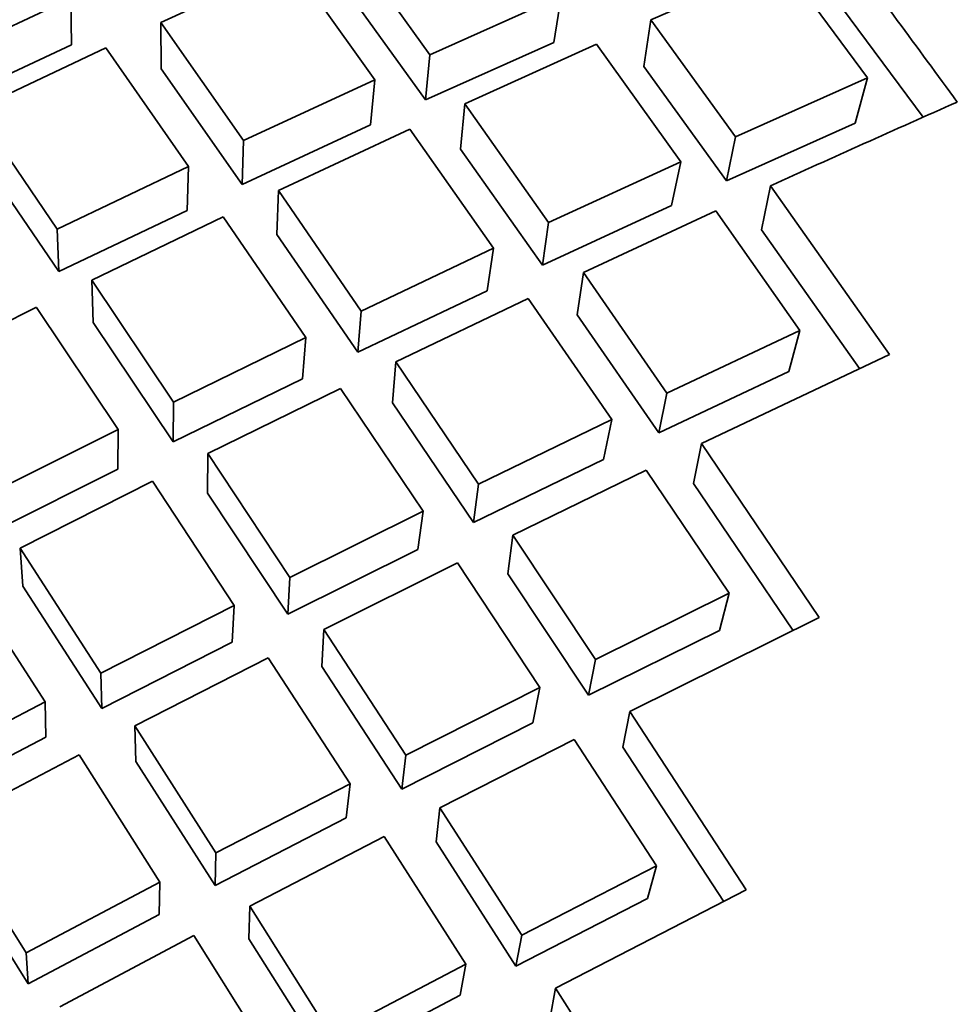
# Model space of a CAD drawing. Extents: x 0 to 420, y 0 to 297.
# Drawn here: x 125 to 125, y 251 to 251 of the extents above; entities that cross this region are included whole.
import ezdxf

# ---------------------------------------------------------------- set-up
doc = ezdxf.new("R2010")
doc.units = 0

msp = doc.modelspace()

# ---------------------------------------------------------------- linework, layer by layer
at = {"color": 7, "lineweight": 35, "ltscale": 0.001049}
for p, q in [((125.19252, 250.80725), (125.16801, 250.84132)), ((125.25948, 250.6967), (125.2356, 250.7312))]:
    msp.add_line(p, q, dxfattribs=at)
at = {"color": 7, "lineweight": 35, "ltscale": 0.001048}
for p, q in [((125.11389, 250.81671), (125.15202, 250.83414)), ((125.25718, 250.81743), (125.29558, 250.83423)), ((125.32045, 250.80048), (125.29558, 250.83423)), ((125.04966, 250.80597), (125.08762, 250.82375)), ((125.11752, 250.69414), (125.09415, 250.72896))]:
    msp.add_line(p, q, dxfattribs=at)
at = {"color": 7, "lineweight": 35, "ltscale": 0.001051}
for p, q in [((125.17648, 250.79994), (125.15202, 250.83414)), ((125.11752, 250.69414), (125.15533, 250.71255))]:
    msp.add_line(p, q, dxfattribs=at)
at = {"color": 7, "lineweight": 35, "ltscale": 0.001026}
msp.add_line((125.19125, 250.79404), (125.16729, 250.82735), dxfattribs=at)
at = {"color": 7, "lineweight": 35, "ltscale": 0.001185}
msp.add_line((125.33672, 250.78905), (125.30849, 250.82712), dxfattribs=at)
at = {"color": 7, "lineweight": 35, "ltscale": 0.000339527}
msp.add_line((125.08776, 250.81017), (125.08762, 250.82375), dxfattribs=at)
at = {"color": 7, "lineweight": 35, "ltscale": 0.001052}
for p, q in [((125.19252, 250.80725), (125.23092, 250.82446)), ((125.05978, 250.79123), (125.09782, 250.80923))]:
    msp.add_line(p, q, dxfattribs=at)
at = {"color": 7, "lineweight": 35, "ltscale": 0.00034406}
msp.add_line((125.22878, 250.81087), (125.23092, 250.82446), dxfattribs=at)
at = {"color": 7, "lineweight": 35, "ltscale": 0.000344001}
msp.add_line((125.25506, 250.80383), (125.25718, 250.81743), dxfattribs=at)
at = {"color": 7, "lineweight": 35, "ltscale": 0.001055}
for p, q in [((125.28191, 250.78325), (125.25718, 250.81743)), ((125.13808, 250.78215), (125.11389, 250.81671)), ((125.20275, 250.79291), (125.24121, 250.8103)), ((125.28191, 250.78325), (125.32045, 250.80048)), ((125.06354, 250.66722), (125.10129, 250.68611))]:
    msp.add_line(p, q, dxfattribs=at)
at = {"color": 7, "lineweight": 35, "ltscale": 0.000339524}
msp.add_line((125.11402, 250.80313), (125.11389, 250.81671), dxfattribs=at)
at = {"color": 7, "lineweight": 35, "ltscale": 0.001024}
msp.add_line((125.05065, 250.79279), (125.08776, 250.81017), dxfattribs=at)
at = {"color": 7, "lineweight": 35, "ltscale": 0.001056}
for p, q in [((125.12196, 250.77457), (125.09782, 250.80923)), ((125.20528, 250.67055), (125.18161, 250.70552))]:
    msp.add_line(p, q, dxfattribs=at)
at = {"color": 7, "lineweight": 35, "ltscale": 0.001028}
msp.add_line((125.19125, 250.79404), (125.22878, 250.81087), dxfattribs=at)
at = {"color": 7, "lineweight": 35, "ltscale": 0.001057}
for p, q in [((125.26588, 250.77599), (125.24121, 250.8103)), ((125.20528, 250.67055), (125.24333, 250.68898))]:
    msp.add_line(p, q, dxfattribs=at)
at = {"color": 7, "lineweight": 35, "ltscale": 0.000331867}
for p, q in [((125.19125, 250.79404), (125.19252, 250.80725)), ((125.17522, 250.78673), (125.17648, 250.79994))]:
    msp.add_line(p, q, dxfattribs=at)
at = {"color": 7, "lineweight": 35, "ltscale": 0.001031}
for p, q in [((125.13767, 250.76935), (125.11402, 250.80313)), ((125.27923, 250.77042), (125.25506, 250.80383))]:
    msp.add_line(p, q, dxfattribs=at)
at = {"color": 7, "lineweight": 35, "ltscale": 0.001058}
for p, q in [((125.13808, 250.78215), (125.17648, 250.79994)), ((125.08362, 250.75624), (125.05978, 250.79123))]:
    msp.add_line(p, q, dxfattribs=at)
at = {"color": 7, "lineweight": 35, "ltscale": 0.000342002}
msp.add_line((125.32045, 250.80048), (125.31691, 250.78726), dxfattribs=at)
at = {"color": 7, "lineweight": 35, "ltscale": 0.000331885}
msp.add_line((125.20148, 250.77969), (125.20275, 250.79291), dxfattribs=at)
at = {"color": 7, "lineweight": 35, "ltscale": 0.001062}
for p, q in [((125.22723, 250.75819), (125.20275, 250.79291)), ((125.08362, 250.75624), (125.12196, 250.77457))]:
    msp.add_line(p, q, dxfattribs=at)
at = {"color": 7, "lineweight": 35, "ltscale": 0.001034}
msp.add_line((125.13767, 250.76935), (125.17522, 250.78673), dxfattribs=at)
at = {"color": 7, "lineweight": 35, "ltscale": 0.001061}
for p, q in [((125.14824, 250.76753), (125.1867, 250.78552)), ((125.15097, 250.64369), (125.12756, 250.67908))]:
    msp.add_line(p, q, dxfattribs=at)
at = {"color": 7, "lineweight": 35, "ltscale": 0.001064}
for p, q in [((125.21114, 250.75067), (125.1867, 250.78552)), ((125.22723, 250.75819), (125.26588, 250.77599))]:
    msp.add_line(p, q, dxfattribs=at)
at = {"color": 7, "lineweight": 35, "ltscale": 0.001032}
msp.add_line((125.27923, 250.77042), (125.31691, 250.78726), dxfattribs=at)
at = {"color": 7, "lineweight": 35, "ltscale": 0.000327766}
for p, q in [((125.28191, 250.78325), (125.27923, 250.77042)), ((125.26588, 250.77599), (125.2632, 250.76315))]:
    msp.add_line(p, q, dxfattribs=at)
at = {"color": 7, "lineweight": 35, "ltscale": 0.000320219}
for p, q in [((125.13767, 250.76935), (125.13808, 250.78215)), ((125.14783, 250.75473), (125.14824, 250.76753))]:
    msp.add_line(p, q, dxfattribs=at)
at = {"color": 7, "lineweight": 35, "ltscale": 0.001035}
msp.add_line((125.08408, 250.74385), (125.06077, 250.77805), dxfattribs=at)
at = {"color": 7, "lineweight": 35, "ltscale": 0.001038}
msp.add_line((125.22543, 250.74576), (125.20148, 250.77969), dxfattribs=at)
at = {"color": 7, "lineweight": 35, "ltscale": 0.000320213}
msp.add_line((125.12156, 250.76176), (125.12196, 250.77457), dxfattribs=at)
at = {"color": 7, "lineweight": 35, "ltscale": 0.000327727}
msp.add_line((125.29215, 250.76895), (125.28947, 250.75612), dxfattribs=at)
at = {"color": 7, "lineweight": 35, "ltscale": 0.001509}
msp.add_line((125.32695, 250.71965), (125.29215, 250.76895), dxfattribs=at)
at = {"color": 7, "lineweight": 35, "ltscale": 0.001068}
for p, q in [((125.17245, 250.73235), (125.14824, 250.76753)), ((125.30068, 250.72668), (125.27612, 250.76161)), ((125.09663, 250.61615), (125.1347, 250.63551))]:
    msp.add_line(p, q, dxfattribs=at)
at = {"color": 7, "lineweight": 35, "ltscale": 0.00104}
msp.add_line((125.22543, 250.74576), (125.2632, 250.76315), dxfattribs=at)
at = {"color": 7, "lineweight": 35, "ltscale": 0.001039}
msp.add_line((125.08408, 250.74385), (125.12156, 250.76176), dxfattribs=at)
at = {"color": 7, "lineweight": 35, "ltscale": 0.001067}
for p, q in [((125.09369, 250.74135), (125.13212, 250.75987)), ((125.23742, 250.74364), (125.27612, 250.76161)), ((125.23895, 250.62007), (125.27718, 250.63899))]:
    msp.add_line(p, q, dxfattribs=at)
at = {"color": 7, "lineweight": 35, "ltscale": 0.001069}
msp.add_line((125.15629, 250.72458), (125.13212, 250.75987), dxfattribs=at)
at = {"color": 7, "lineweight": 35, "ltscale": 0.000314167}
msp.add_line((125.22543, 250.74576), (125.22723, 250.75819), dxfattribs=at)
at = {"color": 7, "lineweight": 35, "ltscale": 0.000309965}
msp.add_line((125.08408, 250.74385), (125.08362, 250.75624), dxfattribs=at)
at = {"color": 7, "lineweight": 35, "ltscale": 0.001044}
msp.add_line((125.17151, 250.72032), (125.14783, 250.75473), dxfattribs=at)
at = {"color": 7, "lineweight": 35, "ltscale": 0.001242}
msp.add_line((125.31815, 250.71556), (125.28947, 250.75612), dxfattribs=at)
at = {"color": 7, "lineweight": 35, "ltscale": 0.00107}
for p, q in [((125.17245, 250.73235), (125.21114, 250.75067)), ((125.03918, 250.71437), (125.07751, 250.73343)), ((125.04231, 250.58798), (125.08029, 250.60776))]:
    msp.add_line(p, q, dxfattribs=at)
at = {"color": 7, "lineweight": 35, "ltscale": 0.000313817}
msp.add_line((125.20933, 250.73825), (125.21114, 250.75067), dxfattribs=at)
at = {"color": 7, "lineweight": 35, "ltscale": 0.000314194}
msp.add_line((125.2356, 250.7312), (125.23742, 250.74364), dxfattribs=at)
at = {"color": 7, "lineweight": 35, "ltscale": 0.001073}
for p, q in [((125.26184, 250.70834), (125.23742, 250.74364)), ((125.11761, 250.70573), (125.09369, 250.74135)), ((125.18438, 250.59258), (125.22268, 250.61194))]:
    msp.add_line(p, q, dxfattribs=at)
at = {"color": 7, "lineweight": 35, "ltscale": 0.000309972}
msp.add_line((125.09415, 250.72896), (125.09369, 250.74135), dxfattribs=at)
at = {"color": 7, "lineweight": 35, "ltscale": 0.001046}
msp.add_line((125.17151, 250.72032), (125.20933, 250.73825), dxfattribs=at)
at = {"color": 7, "lineweight": 35, "ltscale": 0.001074}
for p, q in [((125.18256, 250.71754), (125.22131, 250.73605)), ((125.10137, 250.69771), (125.07751, 250.73341)), ((125.26184, 250.70834), (125.30068, 250.72668))]:
    msp.add_line(p, q, dxfattribs=at)
at = {"color": 7, "lineweight": 35, "ltscale": 0.001075}
msp.add_line((125.24569, 250.70062), (125.22131, 250.73605), dxfattribs=at)
at = {"color": 7, "lineweight": 35, "ltscale": 0.000301527}
for p, q in [((125.17151, 250.72032), (125.17245, 250.73235)), ((125.18161, 250.70552), (125.18256, 250.71754))]:
    msp.add_line(p, q, dxfattribs=at)
at = {"color": 7, "lineweight": 35, "ltscale": 0.000311974}
msp.add_line((125.30068, 250.72668), (125.29745, 250.71463), dxfattribs=at)
at = {"color": 7, "lineweight": 35, "ltscale": 0.001076}
for p, q in [((125.11761, 250.70573), (125.15629, 250.72458)), ((125.12974, 250.56445), (125.10657, 250.60071))]:
    msp.add_line(p, q, dxfattribs=at)
at = {"color": 7, "lineweight": 35, "ltscale": 0.000301542}
msp.add_line((125.15533, 250.71255), (125.15629, 250.72458), dxfattribs=at)
at = {"color": 7, "lineweight": 35, "ltscale": 0.001521}
msp.add_line((125.27197, 250.69359), (125.32695, 250.71965), dxfattribs=at)
at = {"color": 7, "lineweight": 35, "ltscale": 0.00108}
for p, q in [((125.20676, 250.68176), (125.18256, 250.71754)), ((125.06275, 250.67838), (125.10137, 250.69771))]:
    msp.add_line(p, q, dxfattribs=at)
at = {"color": 7, "lineweight": 35, "ltscale": 0.00105}
msp.add_line((125.25948, 250.6967), (125.29745, 250.71463), dxfattribs=at)
at = {"color": 7, "lineweight": 35, "ltscale": 0.001079}
for p, q in [((125.12765, 250.69067), (125.16639, 250.7097)), ((125.07508, 250.53572), (125.05218, 250.5723))]:
    msp.add_line(p, q, dxfattribs=at)
at = {"color": 7, "lineweight": 35, "ltscale": 0.001082}
for p, q in [((125.19055, 250.67381), (125.16639, 250.7097)), ((125.21771, 250.54082), (125.25619, 250.56062)), ((125.07508, 250.53572), (125.11337, 250.55591))]:
    msp.add_line(p, q, dxfattribs=at)
at = {"color": 7, "lineweight": 35, "ltscale": 0.000296969}
for p, q in [((125.26184, 250.70834), (125.25948, 250.6967)), ((125.24569, 250.70062), (125.24333, 250.68898)), ((125.27197, 250.69359), (125.26961, 250.68195))]:
    msp.add_line(p, q, dxfattribs=at)
at = {"color": 7, "lineweight": 35, "ltscale": 0.000289925}
for p, q in [((125.11752, 250.69414), (125.11761, 250.70573)), ((125.10129, 250.68611), (125.10137, 250.69771)), ((125.12756, 250.67908), (125.12765, 250.69067))]:
    msp.add_line(p, q, dxfattribs=at)
at = {"color": 7, "lineweight": 35, "ltscale": 0.001081}
for p, q in [((125.20676, 250.68176), (125.24569, 250.70062)), ((125.21771, 250.54082), (125.19434, 250.57719))]:
    msp.add_line(p, q, dxfattribs=at)
at = {"color": 7, "lineweight": 35, "ltscale": 0.001534}
msp.add_line((125.30636, 250.64279), (125.27197, 250.69359), dxfattribs=at)
at = {"color": 7, "lineweight": 35, "ltscale": 0.001085}
for p, q in [((125.15159, 250.65448), (125.12765, 250.69067)), ((125.28008, 250.64983), (125.2558, 250.68579))]:
    msp.add_line(p, q, dxfattribs=at)
at = {"color": 7, "lineweight": 35, "ltscale": 0.001084}
msp.add_line((125.21682, 250.66678), (125.2558, 250.68579), dxfattribs=at)
at = {"color": 7, "lineweight": 35, "ltscale": 0.001083}
msp.add_line((125.07272, 250.66307), (125.11141, 250.68259), dxfattribs=at)
at = {"color": 7, "lineweight": 35, "ltscale": 0.001086}
for p, q in [((125.13531, 250.6463), (125.11141, 250.68259)), ((125.16282, 250.51213), (125.13964, 250.54886))]:
    msp.add_line(p, q, dxfattribs=at)
at = {"color": 7, "lineweight": 35, "ltscale": 0.001296}
msp.add_line((125.29868, 250.63904), (125.26961, 250.68195), dxfattribs=at)
at = {"color": 7, "lineweight": 35, "ltscale": 0.000282836}
for p, q in [((125.20528, 250.67055), (125.20676, 250.68176)), ((125.21533, 250.65556), (125.21682, 250.66678))]:
    msp.add_line(p, q, dxfattribs=at)
at = {"color": 7, "lineweight": 35, "ltscale": 0.001087}
msp.add_line((125.15159, 250.65448), (125.19055, 250.67381), dxfattribs=at)
at = {"color": 7, "lineweight": 35, "ltscale": 0.000282862}
msp.add_line((125.18906, 250.6626), (125.19055, 250.67381), dxfattribs=at)
at = {"color": 7, "lineweight": 35, "ltscale": 0.00109}
for p, q in [((125.24097, 250.63048), (125.21682, 250.66678)), ((125.08004, 250.61809), (125.05642, 250.65472))]:
    msp.add_line(p, q, dxfattribs=at)
at = {"color": 7, "lineweight": 35, "ltscale": 0.001089}
msp.add_line((125.09637, 250.6265), (125.07272, 250.66307), dxfattribs=at)
at = {"color": 7, "lineweight": 35, "ltscale": 0.000279532}
msp.add_line((125.0735, 250.65192), (125.07272, 250.66307), dxfattribs=at)
at = {"color": 7, "lineweight": 35, "ltscale": 0.001063}
msp.add_line((125.15097, 250.64369), (125.18906, 250.6626), dxfattribs=at)
at = {"color": 7, "lineweight": 35, "ltscale": 0.001091}
for p, q in [((125.16158, 250.63925), (125.2006, 250.65877)), ((125.24097, 250.63048), (125.28008, 250.64983))]:
    msp.add_line(p, q, dxfattribs=at)
at = {"color": 7, "lineweight": 35, "ltscale": 0.001092}
for p, q in [((125.22472, 250.62234), (125.2006, 250.65877)), ((125.09637, 250.6265), (125.13531, 250.6463))]:
    msp.add_line(p, q, dxfattribs=at)
at = {"color": 7, "lineweight": 35, "ltscale": 0.000270141}
for p, q in [((125.15097, 250.64369), (125.15159, 250.65448)), ((125.1347, 250.63551), (125.13531, 250.6463))]:
    msp.add_line(p, q, dxfattribs=at)
at = {"color": 7, "lineweight": 35, "ltscale": 0.001066}
msp.add_line((125.23895, 250.62007), (125.21533, 250.65556), dxfattribs=at)
at = {"color": 7, "lineweight": 35, "ltscale": 0.001065}
msp.add_line((125.09663, 250.61615), (125.0735, 250.65192), dxfattribs=at)
at = {"color": 7, "lineweight": 35, "ltscale": 0.000280374}
msp.add_line((125.28008, 250.64983), (125.27718, 250.63899), dxfattribs=at)
at = {"color": 7, "lineweight": 35, "ltscale": 0.001546}
msp.add_line((125.25098, 250.6153), (125.30636, 250.64279), dxfattribs=at)
at = {"color": 7, "lineweight": 35, "ltscale": 0.00026976}
msp.add_line((125.16096, 250.62848), (125.16158, 250.63925), dxfattribs=at)
at = {"color": 7, "lineweight": 35, "ltscale": 0.001096}
msp.add_line((125.18552, 250.60252), (125.16158, 250.63925), dxfattribs=at)
at = {"color": 7, "lineweight": 35, "ltscale": 0.001095}
for p, q in [((125.1063, 250.61105), (125.1453, 250.63101)), ((125.04118, 250.59785), (125.08004, 250.61809))]:
    msp.add_line(p, q, dxfattribs=at)
at = {"color": 7, "lineweight": 35, "ltscale": 0.001098}
for p, q in [((125.16921, 250.59419), (125.1453, 250.63101)), ((125.18552, 250.60252), (125.22472, 250.62234))]:
    msp.add_line(p, q, dxfattribs=at)
at = {"color": 7, "lineweight": 35, "ltscale": 0.000265063}
msp.add_line((125.24097, 250.63048), (125.23895, 250.62007), dxfattribs=at)
at = {"color": 7, "lineweight": 35, "ltscale": 0.001072}
msp.add_line((125.18438, 250.59258), (125.16096, 250.62848), dxfattribs=at)
at = {"color": 7, "lineweight": 35, "ltscale": 0.000258718}
msp.add_line((125.09663, 250.61615), (125.09637, 250.6265), dxfattribs=at)
at = {"color": 7, "lineweight": 35, "ltscale": 0.000265137}
msp.add_line((125.22472, 250.62234), (125.22268, 250.61194), dxfattribs=at)
at = {"color": 7, "lineweight": 35, "ltscale": 0.000258332}
msp.add_line((125.08029, 250.60776), (125.08004, 250.61809), dxfattribs=at)
at = {"color": 7, "lineweight": 35, "ltscale": 0.000264689}
msp.add_line((125.25098, 250.6153), (125.24895, 250.6049), dxfattribs=at)
at = {"color": 7, "lineweight": 35, "ltscale": 0.001557}
msp.add_line((125.28503, 250.56316), (125.25098, 250.6153), dxfattribs=at)
at = {"color": 7, "lineweight": 35, "ltscale": 0.001101}
for p, q in [((125.13001, 250.57394), (125.1063, 250.61105)), ((125.25875, 250.57021), (125.23471, 250.60712))]:
    msp.add_line(p, q, dxfattribs=at)
at = {"color": 7, "lineweight": 35, "ltscale": 0.000258723}
msp.add_line((125.10657, 250.60071), (125.1063, 250.61105), dxfattribs=at)
at = {"color": 7, "lineweight": 35, "ltscale": 0.0011}
msp.add_line((125.19548, 250.58716), (125.23471, 250.60712), dxfattribs=at)
at = {"color": 7, "lineweight": 35, "ltscale": 0.001347}
msp.add_line((125.27842, 250.55981), (125.24895, 250.6049), dxfattribs=at)
at = {"color": 7, "lineweight": 35, "ltscale": 0.001099}
msp.add_line((125.05105, 250.58218), (125.08997, 250.60258), dxfattribs=at)
at = {"color": 7, "lineweight": 35, "ltscale": 0.001102}
msp.add_line((125.11364, 250.56541), (125.08997, 250.60258), dxfattribs=at)
at = {"color": 7, "lineweight": 35, "ltscale": 0.000250358}
msp.add_line((125.18438, 250.59258), (125.18552, 250.60252), dxfattribs=at)
at = {"color": 7, "lineweight": 35, "ltscale": 0.001103}
msp.add_line((125.13001, 250.57394), (125.16921, 250.59419), dxfattribs=at)
at = {"color": 7, "lineweight": 35, "ltscale": 0.000250759}
msp.add_line((125.16806, 250.58423), (125.16921, 250.59419), dxfattribs=at)
at = {"color": 7, "lineweight": 35, "ltscale": 0.000250737}
msp.add_line((125.19434, 250.57719), (125.19548, 250.58716), dxfattribs=at)
at = {"color": 7, "lineweight": 35, "ltscale": 0.001106}
for p, q in [((125.2194, 250.54994), (125.19548, 250.58716)), ((125.13991, 250.55836), (125.17916, 250.57877))]:
    msp.add_line(p, q, dxfattribs=at)
at = {"color": 7, "lineweight": 35, "ltscale": 0.001078}
msp.add_line((125.12974, 250.56445), (125.16806, 250.58423), dxfattribs=at)
at = {"color": 7, "lineweight": 35, "ltscale": 0.001104}
msp.add_line((125.07448, 250.54477), (125.05105, 250.58218), dxfattribs=at)
at = {"color": 7, "lineweight": 35, "ltscale": 0.001107}
for p, q in [((125.20304, 250.54146), (125.17916, 250.57877)), ((125.2194, 250.54994), (125.25875, 250.57021)), ((125.07448, 250.54477), (125.11364, 250.56541))]:
    msp.add_line(p, q, dxfattribs=at)
at = {"color": 7, "lineweight": 35, "ltscale": 0.000237374}
msp.add_line((125.12974, 250.56445), (125.13001, 250.57394), dxfattribs=at)
at = {"color": 7, "lineweight": 35, "ltscale": 0.000247987}
msp.add_line((125.25875, 250.57021), (125.25619, 250.56062), dxfattribs=at)
at = {"color": 7, "lineweight": 35, "ltscale": 0.000237755}
msp.add_line((125.11337, 250.55591), (125.11364, 250.56541), dxfattribs=at)
at = {"color": 7, "lineweight": 35, "ltscale": 0.001567}
msp.add_line((125.22931, 250.53441), (125.28503, 250.56316), dxfattribs=at)
at = {"color": 7, "lineweight": 35, "ltscale": 0.000237749}
msp.add_line((125.13964, 250.54886), (125.13991, 250.55836), dxfattribs=at)
at = {"color": 7, "lineweight": 35, "ltscale": 0.001111}
msp.add_line((125.16363, 250.5208), (125.13991, 250.55836), dxfattribs=at)
at = {"color": 7, "lineweight": 35, "ltscale": 0.00111}
msp.add_line((125.08432, 250.52898), (125.12354, 250.54977), dxfattribs=at)
at = {"color": 7, "lineweight": 35, "ltscale": 0.001112}
msp.add_line((125.14722, 250.51213), (125.12354, 250.54977), dxfattribs=at)
at = {"color": 7, "lineweight": 35, "ltscale": 0.000231981}
for p, q in [((125.2194, 250.54994), (125.21771, 250.54082)), ((125.20304, 250.54146), (125.20135, 250.53233)), ((125.22931, 250.53441), (125.22762, 250.52528))]:
    msp.add_line(p, q, dxfattribs=at)
at = {"color": 7, "lineweight": 35, "ltscale": 0.000226713}
msp.add_line((125.07508, 250.53572), (125.07448, 250.54477), dxfattribs=at)
at = {"color": 7, "lineweight": 35, "ltscale": 0.001113}
msp.add_line((125.16363, 250.5208), (125.20304, 250.54146), dxfattribs=at)
at = {"color": 7, "lineweight": 35, "ltscale": 0.001088}
msp.add_line((125.16282, 250.51213), (125.20135, 250.53233), dxfattribs=at)
at = {"color": 7, "lineweight": 35, "ltscale": 0.001577}
msp.add_line((125.26303, 250.48109), (125.22931, 250.53441), dxfattribs=at)
at = {"color": 7, "lineweight": 35}
for centre, radius, start, end in [((121.19362, 247.75885), 5.14363, 36.15479, 36.81496), ((127.48425, 245.95732), 5.28744, 113.84505, 114.49319)]:
    msp.add_arc(centre, radius, start, end, dxfattribs=at)

doc.saveas('drawing.dxf')
